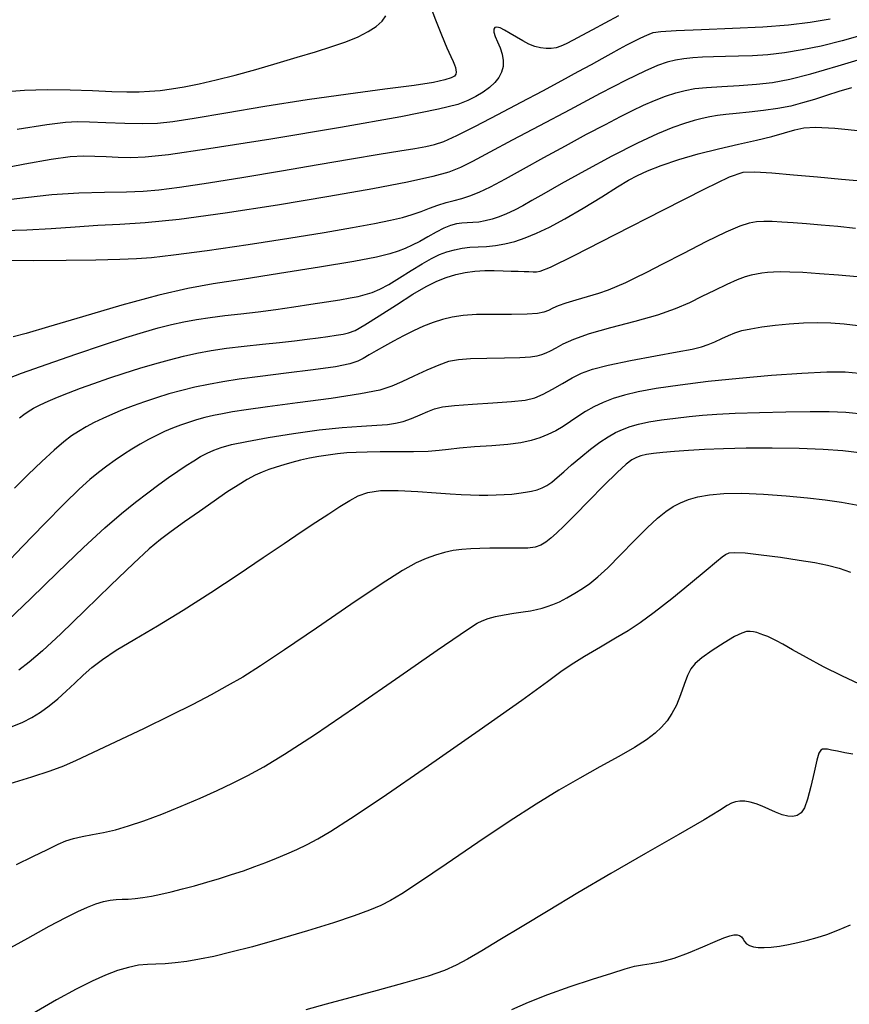
# Model space of a CAD drawing. Extents: x 349639 to 352839, y 1040515 to 1043515.
# Drawn here: x 350817 to 350901, y 1041856 to 1041956 of the extents above; entities that cross this region are included whole.
import ezdxf

# ---------------------------------------------------------------- set-up
doc = ezdxf.new("R2010")
doc.units = 0
doc.header["$MEASUREMENT"] = 0
doc.layers.add('INDEX', color=1, linetype='CONTINUOUS')
doc.layers.add('INTER', color=33, linetype='CONTINUOUS')

msp = doc.modelspace()

# ---------------------------------------------------------------- linework, layer by layer
at = {"layer": 'INDEX', "linetype": 'CONTINUOUS'}
for points, elevation in [([(350858.507, 1041957.01), (350859.039, 1041955.584), (350859.655, 1041954.054), (350860.21, 1041952.733), (350860.21, 1041952.733), (350860.595, 1041951.856), (350860.831, 1041951.338), (350860.974, 1041951.011), (350860.974, 1041951.011), (350861.069, 1041950.737), (350861.127, 1041950.489), (350861.146, 1041950.266), (350861.146, 1041950.266), (350861.114, 1041950.066), (350860.97, 1041949.877), (350860.638, 1041949.686), (350860.638, 1041949.686), (350860.011, 1041949.477), (350858.848, 1041949.23), (350856.874, 1041948.919), (350856.874, 1041948.919), (350853.914, 1041948.526), (350850.187, 1041948.039), (350846.01, 1041947.453), (350846.01, 1041947.453), (350841.724, 1041946.778), (350837.75, 1041946.11), (350834.532, 1041945.56), (350834.532, 1041945.56), (350832.347, 1041945.214), (350830.797, 1041945.047), (350829.316, 1041945.006), (350829.316, 1041945.006), (350827.499, 1041945.041), (350825.564, 1041945.114), (350823.89, 1041945.192), (350823.89, 1041945.192), (350822.684, 1041945.231), (350821.46, 1041945.162), (350819.562, 1041944.907), (350819.562, 1041944.907), (350816.543, 1041944.428)], 2410), ([(350901.306, 1041948.686), (350900.045, 1041948.31), (350898.778, 1041947.898), (350897.541, 1041947.495), (350897.541, 1041947.495), (350896.349, 1041947.136), (350895.141, 1041946.829), (350893.835, 1041946.574), (350893.835, 1041946.574), (350892.391, 1041946.369), (350890.93, 1041946.207), (350889.61, 1041946.075), (350889.61, 1041946.075), (350888.547, 1041945.961), (350887.685, 1041945.851), (350886.919, 1041945.726), (350886.919, 1041945.726), (350886.154, 1041945.569), (350885.317, 1041945.355), (350884.341, 1041945.058), (350884.341, 1041945.058), (350883.146, 1041944.64), (350881.6, 1041944.006), (350879.558, 1041943.049), (350879.558, 1041943.049), (350876.977, 1041941.727), (350874.234, 1041940.255), (350871.806, 1041938.913), (350871.806, 1041938.913), (350870.052, 1041937.915), (350868.84, 1041937.213), (350867.92, 1041936.691), (350867.92, 1041936.691), (350867.08, 1041936.253), (350866.279, 1041935.88), (350865.517, 1041935.571), (350865.517, 1041935.571), (350864.794, 1041935.327), (350864.11, 1041935.148), (350863.464, 1041935.034), (350863.464, 1041935.034), (350862.856, 1041934.979), (350862.279, 1041934.953), (350861.722, 1041934.922), (350861.722, 1041934.922), (350861.173, 1041934.85), (350860.586, 1041934.699), (350859.912, 1041934.43), (350859.912, 1041934.43), (350859.122, 1041934.026), (350858.274, 1041933.548), (350857.446, 1041933.079), (350857.446, 1041933.079), (350856.693, 1041932.686), (350855.983, 1041932.359), (350855.263, 1041932.076), (350855.263, 1041932.076), (350854.413, 1041931.802), (350853.055, 1041931.479), (350850.747, 1041931.04), (350850.747, 1041931.04), (350847.256, 1041930.45), (350843.202, 1041929.801), (350839.412, 1041929.217), (350839.412, 1041929.217), (350836.456, 1041928.767), (350833.872, 1041928.301), (350830.934, 1041927.612), (350830.934, 1041927.612), (350827.179, 1041926.578), (350823.17, 1041925.405), (350819.731, 1041924.382), (350819.731, 1041924.382), (350817.472, 1041923.727), (350816.146, 1041923.387)], 2420), ([(350815.635, 1041894.575), (350817.942, 1041896.79), (350820.661, 1041899.441), (350823.293, 1041901.974), (350823.293, 1041901.974), (350825.444, 1041903.957), (350827.154, 1041905.438), (350828.567, 1041906.586), (350828.567, 1041906.586), (350829.809, 1041907.544), (350830.925, 1041908.367), (350831.936, 1041909.087), (350831.936, 1041909.087), (350832.865, 1041909.727), (350833.714, 1041910.294), (350834.483, 1041910.788), (350834.483, 1041910.788), (350835.18, 1041911.209), (350835.843, 1041911.568), (350836.518, 1041911.875), (350836.518, 1041911.875), (350837.28, 1041912.146), (350838.324, 1041912.422), (350839.873, 1041912.747), (350839.873, 1041912.747), (350842.058, 1041913.146), (350844.625, 1041913.562), (350847.227, 1041913.918), (350847.227, 1041913.918), (350849.566, 1041914.158), (350851.534, 1041914.303), (350853.075, 1041914.395), (350854.176, 1041914.478), (350855.001, 1041914.595), (350855.76, 1041914.791), (350855.76, 1041914.791), (350856.607, 1041915.093), (350857.485, 1041915.448), (350858.284, 1041915.785), (350858.284, 1041915.785), (350858.964, 1041916.05), (350859.76, 1041916.25), (350860.979, 1041916.407), (350860.979, 1041916.407), (350862.799, 1041916.542), (350864.887, 1041916.668), (350866.783, 1041916.8), (350866.783, 1041916.8), (350868.15, 1041916.955), (350869.132, 1041917.182), (350869.995, 1041917.537), (350869.995, 1041917.537), (350870.948, 1041918.046), (350871.959, 1041918.636), (350872.942, 1041919.201), (350872.942, 1041919.201), (350873.872, 1041919.67), (350874.99, 1041920.079), (350876.604, 1041920.495), (350876.604, 1041920.495), (350878.875, 1041920.963), (350881.397, 1041921.435), (350883.614, 1041921.841), (350883.614, 1041921.841), (350885.119, 1041922.134), (350886.067, 1041922.361), (350886.762, 1041922.595), (350886.762, 1041922.595), (350887.446, 1041922.886), (350888.144, 1041923.21), (350888.823, 1041923.521), (350888.823, 1041923.521), (350889.475, 1041923.784), (350890.189, 1041924.006), (350891.077, 1041924.207), (350891.077, 1041924.207), (350892.218, 1041924.399), (350893.551, 1041924.571), (350894.981, 1041924.708), (350894.981, 1041924.708), (350896.425, 1041924.796), (350897.847, 1041924.829), (350899.226, 1041924.803), (350899.226, 1041924.803), (350900.566, 1041924.711), (350901.993, 1041924.532)], 2430), ([(350815.236, 1041860.952), (350817.624, 1041862.274), (350819.814, 1041863.49), (350819.814, 1041863.49), (350821.484, 1041864.389), (350822.713, 1041865.004), (350823.68, 1041865.434), (350823.68, 1041865.434), (350824.534, 1041865.759), (350825.307, 1041865.995), (350825.996, 1041866.142), (350825.996, 1041866.142), (350826.614, 1041866.208), (350827.205, 1041866.229), (350827.828, 1041866.251), (350827.828, 1041866.251), (350828.528, 1041866.31), (350829.316, 1041866.414), (350830.192, 1041866.563), (350830.192, 1041866.563), (350831.156, 1041866.757), (350832.207, 1041866.995), (350833.346, 1041867.278), (350833.346, 1041867.278), (350834.565, 1041867.605), (350835.83, 1041867.964), (350837.099, 1041868.345), (350838.336, 1041868.738), (350839.535, 1041869.14), (350840.695, 1041869.551), (350840.695, 1041869.551), (350841.817, 1041869.972), (350842.9, 1041870.403), (350843.945, 1041870.843), (350843.945, 1041870.843), (350844.961, 1041871.299), (350845.995, 1041871.802), (350847.104, 1041872.389), (350847.104, 1041872.389), (350848.427, 1041873.155), (350850.425, 1041874.426), (350853.645, 1041876.588), (350853.645, 1041876.588), (350858.325, 1041879.81), (350863.48, 1041883.406), (350867.821, 1041886.473), (350867.821, 1041886.473), (350870.418, 1041888.354), (350871.791, 1041889.367), (350872.821, 1041890.075), (350872.821, 1041890.075), (350874.19, 1041890.921), (350875.797, 1041891.873), (350877.344, 1041892.78), (350877.344, 1041892.78), (350878.629, 1041893.554), (350879.839, 1041894.352), (350881.258, 1041895.395), (350881.258, 1041895.395), (350883.056, 1041896.809), (350884.955, 1041898.349), (350886.563, 1041899.678), (350886.563, 1041899.678), (350887.592, 1041900.541), (350888.168, 1041901.016), (350888.521, 1041901.265), (350888.521, 1041901.265), (350888.88, 1041901.419), (350889.472, 1041901.481), (350890.52, 1041901.425), (350890.52, 1041901.425), (350892.151, 1041901.24), (350894.099, 1041900.975), (350896, 1041900.696), (350896, 1041900.696), (350897.573, 1041900.449), (350898.877, 1041900.195), (350900.052, 1041899.877), (350900.052, 1041899.877), (350901.214, 1041899.454)], 2440)]:
    msp.add_lwpolyline(points, dxfattribs=dict(at, elevation=elevation))
at = {"layer": 'INTER', "linetype": 'CONTINUOUS'}
for points, elevation in [([(350877.653, 1041955.987), (350876.256, 1041955.253), (350876.256, 1041955.253), (350874.994, 1041954.577), (350873.909, 1041953.991), (350873.022, 1041953.511), (350873.022, 1041953.511), (350872.339, 1041953.15), (350871.794, 1041952.896), (350871.306, 1041952.736), (350871.306, 1041952.736), (350870.806, 1041952.657), (350870.279, 1041952.656), (350869.727, 1041952.734), (350869.727, 1041952.734), (350869.148, 1041952.891), (350868.543, 1041953.126), (350867.912, 1041953.44), (350867.912, 1041953.44), (350867.263, 1041953.82), (350866.636, 1041954.211), (350866.077, 1041954.542), (350866.077, 1041954.542), (350865.626, 1041954.756), (350865.292, 1041954.842), (350865.073, 1041954.8), (350865.073, 1041954.8), (350864.971, 1041954.63), (350864.984, 1041954.331), (350865.114, 1041953.905), (350865.114, 1041953.905), (350865.346, 1041953.359), (350865.614, 1041952.736), (350865.834, 1041952.089), (350865.834, 1041952.089), (350865.94, 1041951.459), (350865.918, 1041950.856), (350865.768, 1041950.279), (350865.768, 1041950.279), (350865.49, 1041949.729), (350865.083, 1041949.206), (350864.549, 1041948.709), (350864.549, 1041948.709), (350863.892, 1041948.239), (350863.139, 1041947.799), (350862.32, 1041947.391), (350862.32, 1041947.391), (350861.309, 1041946.996), (350859.353, 1041946.492), (350855.541, 1041945.734), (350855.541, 1041945.734), (350849.413, 1041944.652), (350842.31, 1041943.464), (350836.026, 1041942.463), (350836.026, 1041942.463), (350831.912, 1041941.869), (350829.551, 1041941.615), (350828.086, 1041941.563), (350828.086, 1041941.563), (350826.804, 1041941.591), (350825.578, 1041941.651), (350824.424, 1041941.712), (350824.424, 1041941.712), (350823.304, 1041941.734), (350821.943, 1041941.651), (350820.014, 1041941.388), (350817.337, 1041940.911), (350814.338, 1041940.351)], 2412), ([(350814.755, 1041937.213), (350817.402, 1041937.546), (350820.084, 1041937.832), (350820.084, 1041937.832), (350822.827, 1041937.997), (350825.43, 1041938.071), (350827.64, 1041938.109), (350827.64, 1041938.109), (350829.339, 1041938.166), (350830.95, 1041938.3), (350833.032, 1041938.572), (350833.032, 1041938.572), (350835.987, 1041939.02), (350839.579, 1041939.598), (350843.416, 1041940.24), (350843.416, 1041940.24), (350847.136, 1041940.879), (350850.503, 1041941.465), (350853.314, 1041941.945), (350853.314, 1041941.945), (350855.425, 1041942.286), (350856.949, 1041942.524), (350858.056, 1041942.709), (350858.056, 1041942.709), (350858.944, 1041942.906), (350859.896, 1041943.237), (350861.217, 1041943.834), (350861.217, 1041943.834), (350863.114, 1041944.781), (350865.391, 1041945.962), (350867.754, 1041947.21), (350867.754, 1041947.21), (350869.949, 1041948.382), (350871.893, 1041949.43), (350873.544, 1041950.328), (350873.544, 1041950.328), (350874.884, 1041951.063), (350875.976, 1041951.664), (350876.904, 1041952.173), (350876.904, 1041952.173), (350877.74, 1041952.626), (350878.498, 1041953.028), (350879.177, 1041953.381), (350879.177, 1041953.381), (350879.778, 1041953.684), (350880.3, 1041953.936), (350880.744, 1041954.139), (350881.18, 1041954.294), (350881.96, 1041954.415), (350883.506, 1041954.516), (350883.506, 1041954.516), (350886.069, 1041954.614), (350889.21, 1041954.728), (350892.319, 1041954.877), (350892.319, 1041954.877), (350894.926, 1041955.08), (350897.12, 1041955.349), (350899.132, 1041955.695)], 2414), ([(350815.126, 1041948.27), (350817.299, 1041948.429), (350819.595, 1041948.506), (350819.595, 1041948.506), (350821.947, 1041948.483), (350824.196, 1041948.403), (350826.157, 1041948.32), (350826.157, 1041948.32), (350827.703, 1041948.28), (350828.934, 1041948.285), (350830.009, 1041948.333), (350830.009, 1041948.333), (350831.071, 1041948.42), (350832.213, 1041948.561), (350833.513, 1041948.774), (350833.513, 1041948.774), (350835.033, 1041949.077), (350836.771, 1041949.472), (350838.708, 1041949.964), (350838.708, 1041949.964), (350840.806, 1041950.546), (350842.952, 1041951.17), (350845.011, 1041951.783), (350845.011, 1041951.783), (350846.873, 1041952.343), (350848.519, 1041952.861), (350849.953, 1041953.363), (350849.953, 1041953.363), (350851.18, 1041953.871), (350852.199, 1041954.388), (350853.011, 1041954.916), (350853.011, 1041954.916), (350853.616, 1041955.453), (350854.014, 1041956)], 2408), ([(350902.876, 1041954.164), (350900.356, 1041953.441), (350898.248, 1041952.923), (350898.248, 1041952.923), (350896.314, 1041952.523), (350894.506, 1041952.224), (350892.824, 1041952.027), (350892.824, 1041952.027), (350891.266, 1041951.924), (350889.828, 1041951.882), (350888.505, 1041951.862), (350888.505, 1041951.862), (350887.292, 1041951.829), (350886.188, 1041951.779), (350885.193, 1041951.71), (350885.193, 1041951.71), (350884.297, 1041951.619), (350883.449, 1041951.481), (350882.588, 1041951.271), (350882.588, 1041951.271), (350881.62, 1041950.942), (350880.318, 1041950.38), (350878.422, 1041949.451), (350878.422, 1041949.451), (350875.785, 1041948.084), (350872.711, 1041946.456), (350869.614, 1041944.807), (350869.614, 1041944.807), (350866.855, 1041943.343), (350864.563, 1041942.132), (350862.813, 1041941.208), (350862.813, 1041941.208), (350861.576, 1041940.576), (350860.41, 1041940.112), (350858.771, 1041939.663), (350858.771, 1041939.663), (350856.213, 1041939.103), (350852.683, 1041938.419), (350848.225, 1041937.625), (350848.225, 1041937.625), (350843.007, 1041936.757), (350837.678, 1041935.935), (350833.009, 1041935.298), (350833.009, 1041935.298), (350829.551, 1041934.943), (350826.982, 1041934.779), (350824.759, 1041934.674), (350824.759, 1041934.674), (350822.444, 1041934.524), (350820.009, 1041934.352), (350817.532, 1041934.215), (350817.532, 1041934.215), (350815.1, 1041934.152)], 2416), ([(350814.961, 1041931.181), (350818.227, 1041931.14), (350818.227, 1041931.14), (350821.531, 1041931.157), (350824.555, 1041931.214), (350826.977, 1041931.275), (350826.977, 1041931.275), (350828.66, 1041931.327), (350830.212, 1041931.438), (350832.428, 1041931.698), (350832.428, 1041931.698), (350835.849, 1041932.165), (350840.002, 1041932.767), (350844.162, 1041933.4), (350844.162, 1041933.4), (350847.729, 1041933.976), (350850.612, 1041934.474), (350852.844, 1041934.886), (350852.844, 1041934.886), (350854.486, 1041935.217), (350855.702, 1041935.504), (350856.68, 1041935.796), (350856.68, 1041935.796), (350857.58, 1041936.124), (350858.444, 1041936.462), (350859.286, 1041936.768), (350859.286, 1041936.768), (350860.117, 1041937.013), (350860.936, 1041937.222), (350861.741, 1041937.434), (350861.741, 1041937.434), (350862.551, 1041937.693), (350863.475, 1041938.068), (350864.646, 1041938.634), (350864.646, 1041938.634), (350866.16, 1041939.445), (350867.981, 1041940.455), (350870.04, 1041941.596), (350870.04, 1041941.596), (350872.242, 1041942.794), (350874.403, 1041943.952), (350876.316, 1041944.966), (350876.316, 1041944.966), (350877.837, 1041945.763), (350879.071, 1041946.386), (350880.187, 1041946.908), (350880.187, 1041946.908), (350881.314, 1041947.388), (350882.427, 1041947.815), (350883.464, 1041948.164), (350883.464, 1041948.164), (350884.403, 1041948.418), (350885.385, 1041948.593), (350886.596, 1041948.716), (350886.596, 1041948.716), (350888.153, 1041948.813), (350889.913, 1041948.911), (350891.669, 1041949.036), (350891.669, 1041949.036), (350893.301, 1041949.223), (350895.038, 1041949.547), (350897.199, 1041950.093), (350897.199, 1041950.093), (350899.97, 1041950.899), (350903.01, 1041951.824)], 2418), ([(350815.153, 1041918.991), (350817.004, 1041919.694), (350817.004, 1041919.694), (350819.585, 1041920.614), (350822.521, 1041921.626), (350825.318, 1041922.565), (350825.318, 1041922.565), (350827.593, 1041923.302), (350829.396, 1041923.855), (350830.887, 1041924.282), (350830.887, 1041924.282), (350832.214, 1041924.63), (350833.477, 1041924.917), (350834.764, 1041925.153), (350834.764, 1041925.153), (350836.152, 1041925.35), (350837.658, 1041925.53), (350839.288, 1041925.718), (350839.288, 1041925.718), (350841.034, 1041925.933), (350842.844, 1041926.171), (350844.653, 1041926.424), (350844.653, 1041926.424), (350846.392, 1041926.682), (350847.978, 1041926.928), (350849.32, 1041927.147), (350849.32, 1041927.147), (350850.366, 1041927.328), (350851.19, 1041927.492), (350851.902, 1041927.67), (350851.902, 1041927.67), (350852.605, 1041927.896), (350853.378, 1041928.221), (350854.296, 1041928.704), (350854.296, 1041928.704), (350855.397, 1041929.37), (350856.576, 1041930.115), (350857.69, 1041930.807), (350857.69, 1041930.807), (350858.633, 1041931.339), (350859.446, 1041931.726), (350860.203, 1041932.009), (350860.203, 1041932.009), (350860.966, 1041932.226), (350861.749, 1041932.382), (350862.551, 1041932.479), (350862.551, 1041932.479), (350863.374, 1041932.525), (350864.23, 1041932.563), (350865.13, 1041932.645), (350865.13, 1041932.645), (350866.086, 1041932.814), (350867.1, 1041933.08), (350868.171, 1041933.441), (350868.171, 1041933.441), (350869.317, 1041933.908), (350870.621, 1041934.534), (350872.186, 1041935.381), (350872.186, 1041935.381), (350874.041, 1041936.465), (350875.936, 1041937.613), (350877.55, 1041938.608), (350877.55, 1041938.608), (350878.675, 1041939.294), (350879.563, 1041939.778), (350880.574, 1041940.23), (350880.574, 1041940.23), (350881.991, 1041940.778), (350883.76, 1041941.386), (350885.744, 1041941.976), (350885.744, 1041941.976), (350887.808, 1041942.489), (350889.823, 1041942.936), (350891.662, 1041943.348), (350891.662, 1041943.348), (350893.222, 1041943.745), (350894.509, 1041944.108), (350895.552, 1041944.407), (350895.552, 1041944.407), (350896.46, 1041944.61), (350897.649, 1041944.68), (350899.612, 1041944.576), (350899.612, 1041944.576), (350902.633, 1041944.283)], 2422), ([(350816.787, 1041915.151), (350817.217, 1041915.486), (350817.676, 1041915.801), (350818.22, 1041916.121), (350818.22, 1041916.121), (350818.893, 1041916.467), (350819.706, 1041916.844), (350820.658, 1041917.25), (350820.658, 1041917.25), (350821.749, 1041917.686), (350822.98, 1041918.152), (350824.35, 1041918.648), (350824.35, 1041918.648), (350825.848, 1041919.17), (350827.42, 1041919.694), (350829, 1041920.196), (350829, 1041920.196), (350830.535, 1041920.651), (350832.013, 1041921.056), (350833.434, 1041921.411), (350833.434, 1041921.411), (350834.815, 1041921.717), (350836.243, 1041921.983), (350837.82, 1041922.22), (350837.82, 1041922.22), (350839.603, 1041922.435), (350841.46, 1041922.632), (350843.216, 1041922.813), (350843.216, 1041922.813), (350844.729, 1041922.979), (350846.017, 1041923.133), (350847.131, 1041923.28), (350847.131, 1041923.28), (350848.113, 1041923.42), (350848.959, 1041923.55), (350849.652, 1041923.662), (350849.652, 1041923.662), (350850.22, 1041923.779), (350850.872, 1041924.031), (350851.861, 1041924.58), (350851.861, 1041924.58), (350853.341, 1041925.514), (350855.081, 1041926.642), (350856.751, 1041927.703), (350856.751, 1041927.703), (350858.1, 1041928.492), (350859.187, 1041929.035), (350860.15, 1041929.416), (350860.15, 1041929.416), (350861.106, 1041929.705), (350862.075, 1041929.914), (350863.058, 1041930.045), (350863.058, 1041930.045), (350864.05, 1041930.101), (350865.017, 1041930.106), (350865.921, 1041930.086), (350865.921, 1041930.086), (350866.73, 1041930.063), (350867.437, 1041930.043), (350868.042, 1041930.026), (350868.042, 1041930.026), (350868.548, 1041930.011), (350868.962, 1041929.998), (350869.297, 1041929.986), (350869.297, 1041929.986), (350869.681, 1041930.038), (350870.722, 1041930.466), (350873.144, 1041931.646), (350873.144, 1041931.646), (350877.319, 1041933.766), (350882.206, 1041936.271), (350886.411, 1041938.419), (350886.411, 1041938.419), (350888.928, 1041939.648), (350890.309, 1041940.112), (350891.494, 1041940.143), (350891.494, 1041940.143), (350893.224, 1041940.025), (350895.436, 1041939.842), (350897.866, 1041939.628), (350897.866, 1041939.628), (350900.293, 1041939.409), (350902.665, 1041939.183)], 2424), ([(350901.717, 1041934.399), (350899.917, 1041934.574), (350898.238, 1041934.72), (350898.238, 1041934.72), (350896.728, 1041934.843), (350895.396, 1041934.945), (350894.242, 1041935.024), (350894.242, 1041935.024), (350893.259, 1041935.079), (350892.41, 1041935.097), (350891.653, 1041935.062), (350891.653, 1041935.062), (350890.907, 1041934.94), (350889.954, 1041934.628), (350888.539, 1041934.006), (350888.539, 1041934.006), (350886.525, 1041933.014), (350884.236, 1041931.843), (350882.114, 1041930.746), (350882.114, 1041930.746), (350880.496, 1041929.918), (350879.304, 1041929.324), (350878.357, 1041928.87), (350878.357, 1041928.87), (350877.488, 1041928.478), (350876.598, 1041928.118), (350875.603, 1041927.776), (350875.603, 1041927.776), (350874.461, 1041927.442), (350873.297, 1041927.118), (350872.276, 1041926.814), (350872.276, 1041926.814), (350871.52, 1041926.536), (350870.971, 1041926.287), (350870.525, 1041926.068), (350870.525, 1041926.068), (350870.065, 1041925.885), (350869.407, 1041925.748), (350868.35, 1041925.67), (350868.35, 1041925.67), (350866.784, 1041925.654), (350864.963, 1041925.661), (350863.231, 1041925.639), (350863.231, 1041925.639), (350861.849, 1041925.549), (350860.748, 1041925.383), (350859.777, 1041925.144), (350859.777, 1041925.144), (350858.811, 1041924.833), (350857.823, 1041924.451), (350856.814, 1041923.998), (350856.814, 1041923.998), (350855.791, 1041923.482), (350854.792, 1041922.939), (350853.859, 1041922.414), (350853.859, 1041922.414), (350853.03, 1041921.943), (350852.313, 1041921.535), (350851.707, 1041921.188), (350851.707, 1041921.188), (350851.152, 1041920.896), (350850.339, 1041920.628), (350848.9, 1041920.346), (350848.9, 1041920.346), (350846.618, 1041920.024), (350843.885, 1041919.683), (350841.245, 1041919.357), (350841.245, 1041919.357), (350839.119, 1041919.071), (350837.43, 1041918.807), (350835.98, 1041918.54), (350835.98, 1041918.54), (350834.602, 1041918.248), (350833.263, 1041917.925), (350831.963, 1041917.573), (350831.963, 1041917.573), (350830.704, 1041917.192), (350829.492, 1041916.79), (350828.337, 1041916.374), (350828.337, 1041916.374), (350827.247, 1041915.952), (350826.224, 1041915.526), (350825.266, 1041915.095), (350825.266, 1041915.095), (350824.375, 1041914.66), (350823.55, 1041914.22), (350822.792, 1041913.776), (350822.792, 1041913.776), (350822.077, 1041913.307), (350821.297, 1041912.714), (350820.318, 1041911.878), (350820.318, 1041911.878), (350819.06, 1041910.726), (350817.651, 1041909.382), (350816.271, 1041908.018)], 2426), ([(350901.881, 1041929.477), (350900.004, 1041929.649), (350898.07, 1041929.795), (350896.354, 1041929.902), (350896.354, 1041929.902), (350895.06, 1041929.956), (350894.12, 1041929.966), (350893.396, 1041929.945), (350893.396, 1041929.945), (350892.769, 1041929.903), (350892.197, 1041929.841), (350891.662, 1041929.76), (350891.662, 1041929.76), (350891.127, 1041929.652), (350890.506, 1041929.469), (350889.699, 1041929.158), (350889.699, 1041929.158), (350888.641, 1041928.685), (350887.411, 1041928.098), (350886.125, 1041927.465), (350886.125, 1041927.465), (350884.843, 1041926.841), (350883.405, 1041926.223), (350881.592, 1041925.593), (350881.592, 1041925.593), (350879.298, 1041924.942), (350876.843, 1041924.291), (350874.658, 1041923.671), (350874.658, 1041923.671), (350873.072, 1041923.111), (350872.003, 1041922.626), (350871.27, 1041922.23), (350871.27, 1041922.23), (350870.71, 1041921.93), (350870.247, 1041921.707), (350869.823, 1041921.538), (350869.823, 1041921.538), (350869.36, 1041921.401), (350868.688, 1041921.297), (350867.617, 1041921.23), (350867.617, 1041921.23), (350866.047, 1041921.199), (350864.256, 1041921.179), (350862.61, 1041921.14), (350862.61, 1041921.14), (350861.374, 1041921.05), (350860.386, 1041920.858), (350859.377, 1041920.514), (350859.377, 1041920.514), (350858.157, 1041919.993), (350856.845, 1041919.386), (350855.637, 1041918.81), (350855.637, 1041918.81), (350854.613, 1041918.351), (350853.379, 1041917.964), (350851.426, 1041917.571), (350851.426, 1041917.571), (350848.459, 1041917.121), (350845.045, 1041916.658), (350841.966, 1041916.255), (350841.966, 1041916.255), (350839.816, 1041915.962), (350838.422, 1041915.75), (350837.42, 1041915.569), (350837.42, 1041915.569), (350836.507, 1041915.377), (350835.623, 1041915.166), (350834.768, 1041914.935), (350834.768, 1041914.935), (350833.941, 1041914.685), (350833.13, 1041914.408), (350832.325, 1041914.099), (350832.325, 1041914.099), (350831.515, 1041913.752), (350830.698, 1041913.366), (350829.874, 1041912.941), (350829.874, 1041912.941), (350829.044, 1041912.477), (350828.207, 1041911.974), (350827.364, 1041911.431), (350827.364, 1041911.431), (350826.515, 1041910.85), (350825.664, 1041910.235), (350824.816, 1041909.588), (350824.816, 1041909.588), (350823.939, 1041908.874), (350822.853, 1041907.899), (350821.341, 1041906.428), (350821.341, 1041906.428), (350819.302, 1041904.352), (350817.099, 1041902.068), (350815.211, 1041900.098)], 2428), ([(350902.098, 1041919.666), (350900.679, 1041919.771), (350898.82, 1041919.776), (350898.82, 1041919.776), (350896.253, 1041919.661), (350893.181, 1041919.446), (350889.919, 1041919.159), (350889.919, 1041919.159), (350886.76, 1041918.827), (350883.893, 1041918.473), (350881.484, 1041918.12), (350881.484, 1041918.12), (350879.641, 1041917.785), (350878.241, 1041917.452), (350877.104, 1041917.099), (350877.104, 1041917.099), (350876.079, 1041916.708), (350875.138, 1041916.276), (350874.28, 1041915.802), (350874.28, 1041915.802), (350873.498, 1041915.292), (350872.76, 1041914.773), (350872.028, 1041914.279), (350872.028, 1041914.279), (350871.268, 1041913.835), (350870.474, 1041913.448), (350869.648, 1041913.117), (350869.648, 1041913.117), (350868.766, 1041912.842), (350867.728, 1041912.619), (350866.409, 1041912.444), (350866.409, 1041912.444), (350864.759, 1041912.308), (350863.013, 1041912.192), (350861.482, 1041912.075), (350861.482, 1041912.075), (350860.364, 1041911.943), (350859.425, 1041911.816), (350858.32, 1041911.724), (350858.32, 1041911.724), (350856.81, 1041911.685), (350855.083, 1041911.682), (350853.436, 1041911.686), (350853.436, 1041911.686), (350852.091, 1041911.675), (350850.996, 1041911.639), (350850.027, 1041911.578), (350850.027, 1041911.578), (350849.081, 1041911.486), (350848.138, 1041911.366), (350847.198, 1041911.215), (350847.198, 1041911.215), (350846.262, 1041911.036), (350845.346, 1041910.834), (350844.464, 1041910.616), (350844.464, 1041910.616), (350843.632, 1041910.387), (350842.851, 1041910.148), (350842.122, 1041909.9), (350842.122, 1041909.9), (350841.433, 1041909.634), (350840.726, 1041909.312), (350839.93, 1041908.886), (350839.93, 1041908.886), (350838.984, 1041908.315), (350837.863, 1041907.586), (350836.548, 1041906.691), (350836.548, 1041906.691), (350835.057, 1041905.647), (350833.544, 1041904.57), (350832.196, 1041903.599), (350832.196, 1041903.599), (350831.104, 1041902.788), (350829.961, 1041901.838), (350828.363, 1041900.365), (350828.363, 1041900.365), (350826.059, 1041898.14), (350823.421, 1041895.566), (350820.975, 1041893.202), (350820.975, 1041893.202), (350819.125, 1041891.479), (350817.779, 1041890.316), (350816.72, 1041889.499)], 2432), ([(350816.048, 1041883.79), (350817.129, 1041884.228), (350818.039, 1041884.7), (350818.039, 1041884.7), (350818.918, 1041885.246), (350819.793, 1041885.874), (350820.664, 1041886.584), (350820.664, 1041886.584), (350821.532, 1041887.368), (350822.396, 1041888.189), (350823.258, 1041889.003), (350823.258, 1041889.003), (350824.147, 1041889.786), (350825.209, 1041890.603), (350826.616, 1041891.541), (350826.616, 1041891.541), (350828.496, 1041892.673), (350830.793, 1041894.024), (350833.408, 1041895.605), (350833.408, 1041895.605), (350836.215, 1041897.396), (350839.006, 1041899.24), (350841.548, 1041900.951), (350841.548, 1041900.951), (350843.667, 1041902.381), (350845.412, 1041903.555), (350846.893, 1041904.542), (350846.893, 1041904.542), (350848.198, 1041905.396), (350849.346, 1041906.13), (350850.336, 1041906.743), (350850.336, 1041906.743), (350851.209, 1041907.231), (350852.171, 1041907.576), (350853.467, 1041907.756), (350853.467, 1041907.756), (350855.242, 1041907.765), (350857.239, 1041907.663), (350859.101, 1041907.53), (350859.101, 1041907.53), (350860.555, 1041907.429), (350861.672, 1041907.364), (350862.61, 1041907.326), (350862.61, 1041907.326), (350863.497, 1041907.307), (350864.361, 1041907.305), (350865.202, 1041907.32), (350865.202, 1041907.32), (350866.017, 1041907.353), (350866.797, 1041907.406), (350867.529, 1041907.481), (350867.529, 1041907.481), (350868.203, 1041907.579), (350868.816, 1041907.702), (350869.37, 1041907.848), (350869.37, 1041907.848), (350869.871, 1041908.025), (350870.353, 1041908.265), (350870.857, 1041908.604), (350870.857, 1041908.604), (350871.425, 1041909.073), (350872.088, 1041909.668), (350872.879, 1041910.375), (350872.879, 1041910.375), (350873.807, 1041911.168), (350874.795, 1041911.967), (350875.745, 1041912.678), (350875.745, 1041912.678), (350876.581, 1041913.232), (350877.335, 1041913.649), (350878.059, 1041913.978), (350878.059, 1041913.978), (350878.814, 1041914.258), (350879.677, 1041914.505), (350880.729, 1041914.728), (350880.729, 1041914.728), (350882.014, 1041914.934), (350883.431, 1041915.12), (350884.839, 1041915.282), (350884.839, 1041915.282), (350886.169, 1041915.415), (350887.632, 1041915.525), (350889.512, 1041915.619), (350889.512, 1041915.619), (350891.965, 1041915.701), (350894.653, 1041915.765), (350897.112, 1041915.799), (350897.112, 1041915.799), (350899.037, 1041915.791), (350900.748, 1041915.708), (350902.724, 1041915.517)], 2434), ([(350902.415, 1041911.566), (350900.44, 1041911.797), (350898.443, 1041911.935), (350898.443, 1041911.935), (350895.985, 1041912.023), (350893.257, 1041912.068), (350890.608, 1041912.064), (350890.608, 1041912.064), (350888.315, 1041912.013), (350886.382, 1041911.927), (350884.739, 1041911.824), (350884.739, 1041911.824), (350883.332, 1041911.719), (350882.152, 1041911.615), (350881.203, 1041911.511), (350881.203, 1041911.511), (350880.477, 1041911.406), (350879.918, 1041911.283), (350879.457, 1041911.128), (350879.457, 1041911.128), (350879.009, 1041910.895), (350878.414, 1041910.44), (350877.495, 1041909.591), (350877.495, 1041909.591), (350876.155, 1041908.262), (350874.619, 1041906.706), (350873.196, 1041905.26), (350873.196, 1041905.26), (350872.121, 1041904.187), (350871.351, 1041903.446), (350870.769, 1041902.92), (350870.769, 1041902.92), (350870.266, 1041902.513), (350869.76, 1041902.209), (350869.172, 1041902.013), (350869.172, 1041902.013), (350868.444, 1041901.922), (350867.587, 1041901.9), (350866.632, 1041901.908), (350866.632, 1041901.908), (350865.611, 1041901.908), (350864.572, 1041901.897), (350863.566, 1041901.875), (350863.566, 1041901.875), (350862.628, 1041901.841), (350861.738, 1041901.776), (350860.861, 1041901.659), (350860.861, 1041901.659), (350859.968, 1041901.471), (350859.052, 1041901.208), (350858.115, 1041900.872), (350858.115, 1041900.872), (350857.094, 1041900.417), (350855.689, 1041899.633), (350853.536, 1041898.261), (350853.536, 1041898.261), (350850.449, 1041896.176), (350846.945, 1041893.769), (350843.716, 1041891.562), (350843.716, 1041891.562), (350841.282, 1041889.95), (350839.461, 1041888.814), (350837.896, 1041887.907), (350837.896, 1041887.907), (350836.267, 1041887.012), (350834.388, 1041886.03), (350832.109, 1041884.89), (350832.109, 1041884.89), (350829.385, 1041883.567), (350826.588, 1041882.231), (350824.196, 1041881.1), (350824.196, 1041881.1), (350822.525, 1041880.32), (350821.242, 1041879.772), (350819.854, 1041879.266), (350819.854, 1041879.266), (350817.994, 1041878.655), (350815.815, 1041877.965)], 2436), ([(350816.486, 1041869.756), (350818.155, 1041870.569), (350819.637, 1041871.304), (350820.709, 1041871.829), (350821.508, 1041872.175), (350822.264, 1041872.416), (350822.264, 1041872.416), (350823.159, 1041872.616), (350824.195, 1041872.811), (350825.325, 1041873.03), (350825.325, 1041873.03), (350826.526, 1041873.304), (350827.863, 1041873.679), (350829.424, 1041874.199), (350829.424, 1041874.199), (350831.252, 1041874.891), (350833.212, 1041875.69), (350835.124, 1041876.51), (350835.124, 1041876.51), (350836.852, 1041877.286), (350838.438, 1041878.041), (350839.971, 1041878.817), (350839.971, 1041878.817), (350841.596, 1041879.704), (350843.704, 1041880.977), (350846.743, 1041882.956), (350846.743, 1041882.956), (350850.914, 1041885.786), (350855.421, 1041888.894), (350859.222, 1041891.532), (350859.222, 1041891.532), (350861.546, 1041893.14), (350862.707, 1041893.924), (350863.294, 1041894.28), (350863.294, 1041894.28), (350863.806, 1041894.537), (350864.396, 1041894.765), (350865.129, 1041894.965), (350865.129, 1041894.965), (350866.038, 1041895.142), (350867.02, 1041895.298), (350867.941, 1041895.434), (350867.941, 1041895.434), (350868.7, 1041895.556), (350869.324, 1041895.675), (350869.874, 1041895.806), (350869.874, 1041895.806), (350870.41, 1041895.965), (350870.981, 1041896.176), (350871.632, 1041896.469), (350871.632, 1041896.469), (350872.389, 1041896.859), (350873.201, 1041897.32), (350873.998, 1041897.812), (350873.998, 1041897.812), (350874.742, 1041898.329), (350875.543, 1041898.984), (350876.544, 1041899.922), (350876.544, 1041899.922), (350877.83, 1041901.22), (350879.239, 1041902.666), (350880.553, 1041903.983), (350880.553, 1041903.983), (350881.605, 1041904.956), (350882.448, 1041905.632), (350883.191, 1041906.123), (350883.191, 1041906.123), (350883.936, 1041906.522), (350884.756, 1041906.853), (350885.719, 1041907.123), (350885.719, 1041907.123), (350886.894, 1041907.332), (350888.354, 1041907.459), (350890.172, 1041907.482), (350890.172, 1041907.482), (350892.359, 1041907.387), (350894.68, 1041907.213), (350896.832, 1041907.014), (350896.832, 1041907.014), (350898.623, 1041906.822), (350900.285, 1041906.588), (350902.156, 1041906.246)], 2438), ([(350902.128, 1041888.092), (350900.335, 1041888.922), (350900.335, 1041888.922), (350898.478, 1041889.865), (350896.738, 1041890.801), (350895.308, 1041891.593), (350895.308, 1041891.593), (350894.324, 1041892.14), (350893.684, 1041892.489), (350893.226, 1041892.725), (350893.226, 1041892.725), (350892.813, 1041892.918), (350892.42, 1041893.083), (350892.046, 1041893.219), (350892.046, 1041893.219), (350891.69, 1041893.326), (350891.347, 1041893.401), (350891.014, 1041893.442), (350891.014, 1041893.442), (350890.661, 1041893.429), (350890.179, 1041893.287), (350889.435, 1041892.923), (350889.435, 1041892.923), (350888.363, 1041892.289), (350887.167, 1041891.516), (350886.119, 1041890.779), (350886.119, 1041890.779), (350885.421, 1041890.195), (350884.987, 1041889.651), (350884.662, 1041888.974), (350884.662, 1041888.974), (350884.317, 1041888.05), (350883.934, 1041886.989), (350883.519, 1041885.96), (350883.519, 1041885.96), (350883.076, 1041885.093), (350882.587, 1041884.367), (350882.026, 1041883.722), (350882.026, 1041883.722), (350881.355, 1041883.099), (350880.474, 1041882.435), (350879.267, 1041881.667), (350879.267, 1041881.667), (350877.663, 1041880.747), (350875.762, 1041879.696), (350873.709, 1041878.549), (350873.709, 1041878.549), (350871.59, 1041877.314), (350869.267, 1041875.886), (350866.544, 1041874.129), (350866.544, 1041874.129), (350863.354, 1041872), (350860.127, 1041869.815), (350857.422, 1041867.982), (350857.422, 1041867.982), (350855.632, 1041866.795), (350854.476, 1041866.096), (350853.512, 1041865.614), (350853.512, 1041865.614), (350852.344, 1041865.12), (350850.785, 1041864.541), (350848.7, 1041863.845), (350848.7, 1041863.845), (350846.046, 1041863.025), (350843.154, 1041862.175), (350840.448, 1041861.417), (350838.256, 1041860.844), (350836.515, 1041860.434), (350835.064, 1041860.14), (350835.064, 1041860.14), (350833.77, 1041859.92), (350832.605, 1041859.766), (350831.569, 1041859.678), (350831.569, 1041859.678), (350830.65, 1041859.647), (350829.779, 1041859.617), (350828.875, 1041859.525), (350828.875, 1041859.525), (350827.871, 1041859.317), (350826.752, 1041858.982), (350825.52, 1041858.521), (350825.52, 1041858.521), (350824.151, 1041857.919), (350822.533, 1041857.108), (350820.531, 1041856.006), (350820.531, 1041856.006), (350818.105, 1041854.591)], 2442), ([(350901.44, 1041880.991), (350900.643, 1041881.117), (350899.904, 1041881.265), (350899.295, 1041881.394), (350899.295, 1041881.394), (350898.866, 1041881.471), (350898.578, 1041881.496), (350898.373, 1041881.476), (350898.373, 1041881.476), (350898.196, 1041881.387), (350898.012, 1041881.076), (350897.79, 1041880.358), (350897.79, 1041880.358), (350897.509, 1041879.14), (350897.189, 1041877.697), (350896.857, 1041876.393), (350896.857, 1041876.393), (350896.531, 1041875.513), (350896.191, 1041875.012), (350895.81, 1041874.762), (350895.81, 1041874.762), (350895.363, 1041874.658), (350894.847, 1041874.678), (350894.26, 1041874.823), (350894.26, 1041874.823), (350893.609, 1041875.081), (350892.926, 1041875.398), (350892.251, 1041875.704), (350892.251, 1041875.704), (350891.616, 1041875.946), (350891.026, 1041876.111), (350890.483, 1041876.199), (350890.483, 1041876.199), (350889.985, 1041876.211), (350889.534, 1041876.146), (350889.128, 1041876.004), (350889.128, 1041876.004), (350888.699, 1041875.756), (350887.905, 1041875.247), (350886.332, 1041874.296), (350886.332, 1041874.296), (350883.718, 1041872.788), (350880.399, 1041870.895), (350876.862, 1041868.857), (350876.862, 1041868.857), (350873.52, 1041866.884), (350870.495, 1041865.064), (350867.841, 1041863.455), (350867.841, 1041863.455), (350865.596, 1041862.104), (350863.755, 1041861.01), (350862.302, 1041860.16), (350862.302, 1041860.16), (350861.151, 1041859.523), (350859.957, 1041858.987), (350858.306, 1041858.42), (350858.306, 1041858.42), (350855.926, 1041857.729), (350853.123, 1041856.967), (350850.342, 1041856.222), (350850.342, 1041856.222), (350847.935, 1041855.569), (350845.874, 1041855.009)], 2444), ([(350866.816, 1041855.021), (350868.507, 1041855.793), (350870.464, 1041856.57), (350870.464, 1041856.57), (350872.726, 1041857.369), (350875.014, 1041858.123), (350876.966, 1041858.742), (350876.966, 1041858.742), (350878.326, 1041859.164), (350879.268, 1041859.425), (350880.07, 1041859.589), (350880.07, 1041859.589), (350880.969, 1041859.725), (350882.036, 1041859.916), (350883.3, 1041860.252), (350883.3, 1041860.252), (350884.75, 1041860.783), (350886.211, 1041861.398), (350887.466, 1041861.951), (350887.466, 1041861.951), (350888.357, 1041862.324), (350888.947, 1041862.531), (350889.356, 1041862.618), (350889.356, 1041862.618), (350889.684, 1041862.622), (350889.951, 1041862.551), (350890.156, 1041862.405), (350890.156, 1041862.405), (350890.309, 1041862.192), (350890.457, 1041861.947), (350890.654, 1041861.716), (350890.654, 1041861.716), (350890.947, 1041861.534), (350891.345, 1041861.409), (350891.848, 1041861.342), (350891.848, 1041861.342), (350892.456, 1041861.33), (350893.169, 1041861.376), (350893.987, 1041861.479), (350893.987, 1041861.479), (350894.902, 1041861.637), (350895.875, 1041861.839), (350896.858, 1041862.072), (350896.858, 1041862.072), (350897.823, 1041862.334), (350898.825, 1041862.657), (350899.942, 1041863.085), (350899.942, 1041863.085), (350901.207, 1041863.632)], 2446)]:
    msp.add_lwpolyline(points, dxfattribs=dict(at, elevation=elevation))

doc.saveas('drawing.dxf')
